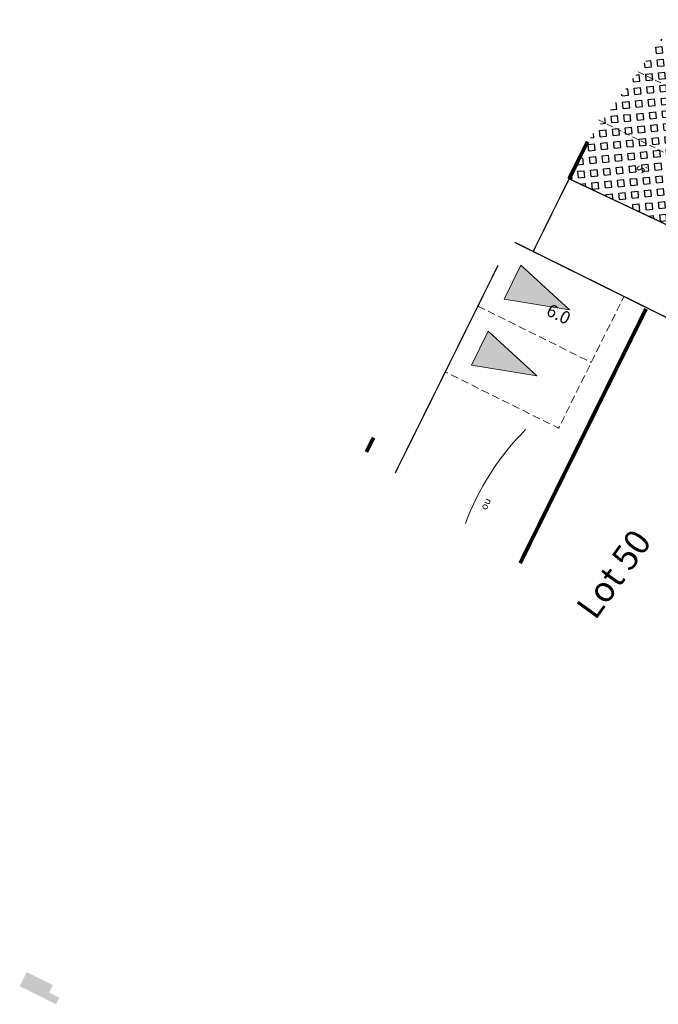
# Model space of a CAD drawing. Units: metres. Extents: x 1401795 to 1401938, y 5237315 to 5237735.
# Drawn here: x 1401795 to 1401820, y 5237319 to 5237358 of the extents above; entities that cross this region are included whole.
import ezdxf
from ezdxf.enums import TextEntityAlignment as Align

# ---------------------------------------------------------------- set-up
doc = ezdxf.new("R2010")
doc.units = ezdxf.units.M
doc.header["$LTSCALE"] = 2
for name, pattern in [('AXES2', [1.125, 0.75, -0.125, 0.125, -0.125]), ('CACHE2', [0.1875, 0.125, -0.0625]), ('INTERROMPU', [0.75, 0.5, -0.25]), ('{ Arrow }', [0])]:
    doc.linetypes.add(name, pattern=pattern)
doc.layers.get('0').update_dxf_attribs({"lineweight": 9})
doc.layers.add('Compo-bordure-bande résine', color=7, linetype='CACHE2', lineweight=9, true_color=0x74562a)
doc.layers.add('Compo-hachure-dalle', color=7, linetype='Continuous', lineweight=30, true_color=0x70ae13)
for name, color, linetype, lineweight in [('Compo-bordure-CR3', 7, 'Continuous', 9), ('Compo-hachure-enrobés', 7, 'Continuous', 35), ('Compo-lots', 168, 'Continuous', 9), ('Compo-lots-numéros', 168, 'Continuous', 9), ('Compo-parking', 7, 'CACHE2', 9), ('Compo-parking-place', 7, 'CACHE2', 9), ('Compo-réglementaire-bande implantation', 1, 'CACHE2', 9), ('Compo-réglementaire-Entrée-obligatoire 5.8x5 DOUBLE SENS', 6, 'Continuous', 13)]:
    doc.layers.add(name, color=color, linetype=linetype, lineweight=lineweight)
doc.styles.add('Arial 1.0', font='arial.ttf', dxfattribs={"width": 0.99, "height": 0.2})
doc.styles.add('Arial 1.5', font='arial.ttf', dxfattribs={"width": 0.99, "height": 0.3})
doc.styles.add('comic', font='comic.ttf')

msp = doc.modelspace()

# ---------------------------------------------------------------- hatches: boundary and pattern name
at = {"transparency": 33554610}
h = msp.add_hatch(color=131, dxfattribs=at)
h.dxf.hatch_style = 1
h.paths.add_polyline_path([(1401794.744, 5237320.114), (1401795.02, 5237320.673), (1401796.058, 5237320.159), (1401795.912, 5237319.863), (1401796.311, 5237319.666), (1401796.181, 5237319.402)])
at = {"layer": 'Compo-hachure-dalle'}
h = msp.add_hatch(dxfattribs=at)
h.set_pattern_fill('SQUARE', color=256, scale=0.08, angle=41.4)
h.set_pattern_definition([(5.71208, (1401867.2613, 5237250.89222), (-0.0252805, 0.2527388), [0.254, -0.254]), (95.71208, (1401867.2613, 5237250.89222), (-0.2527388, -0.0252805), [0.254, -0.254])])
h.paths.add_polyline_path([(1401820.654, 5237358.276), (1401817.17, 5237353.461), (1401816.442, 5237351.993), (1401820.968, 5237349.863), (1401822.61, 5237353.179), (1401824.252, 5237356.495)])
at = {"layer": 'Compo-hachure-enrobés', "lineweight": 35}
h = msp.add_hatch(dxfattribs=at)
h.set_pattern_fill('ALEA', color=256, scale=0.3, angle=350.8902)
h.set_pattern_definition([(302.8902, (-757594.541, 5352297.1377), (3.5954207846, 0.181519617), [0, -2.25]), (57.8902, (-757594.9443, 5352297.4655), (-3.5975596, 0.132532687), [0, -3.75]), (143.8902, (-757594.9443, 5352297.4655), (-0.383162916, -3.579551113), [0, -3]), (170.8902, (-757595.0265, 5352296.9525), (1.2836815406, -3.363355719), [0, -3]), (64.8902, (-757596.0222, 5352297.3752), (-3.586895608, -0.3068874177), [0, -3]), (276.8902, (-757596.0222, 5352297.3752), (3.311115758, -1.4129799814), [0, -3]), (42.8902, (-757594.4094, 5352296.064), (-3.440673746, 1.0591336858), [0, -3.75]), (290.8902, (-757594.0803, 5352298.1164), (3.5545922646, -0.5699770365), [0, -3]), (165.8902, (-757594.0803, 5352298.1164), (0.985660979, -3.462437353), [0, -3]), (104.8902, (-757594.5658, 5352297.931), (-3.4755410125, 0.9384107097), [0, -1.5]), (238.8902, (-757594.8126, 5352296.392), (1.7392774837, -3.1519698324), [0, -1.86])])
h.paths.add_polyline_path([(1401808.717, 5237341.778), (1401808.35, 5237341.271), (1401808.436, 5237341.209)])
at = {"layer": 'Compo-réglementaire-Entrée-obligatoire 5.8x5 DOUBLE SENS'}
h = msp.add_hatch(color=256, dxfattribs=at)
h.dxf.hatch_style = 1
h.paths.add_polyline_path([(1401816.454, 5237346.82), (1401814.539, 5237348.583), (1401813.871, 5237347.239)])
h = msp.add_hatch(color=256, dxfattribs=at)
h.dxf.hatch_style = 1
h.paths.add_polyline_path([(1401815.167, 5237344.221), (1401813.251, 5237345.984), (1401812.584, 5237344.641)])

# ---------------------------------------------------------------- linework, layer by layer
at = {"layer": 'Compo-bordure-bande résine', "const_width": 0.15, "flags": 128}
msp.add_lwpolyline([(1401808.717, 5237341.778), (1401808.436, 5237341.209)], dxfattribs=at)
at = {"layer": 'Compo-bordure-CR3', "const_width": 0.15, "flags": 128}
msp.add_lwpolyline([(1401816.442, 5237351.993), (1401817.17, 5237353.461)], dxfattribs=at)
at = {"layer": 'Compo-lots', "const_width": 0.05, "flags": 128}
msp.add_lwpolyline([(1401831.153, 5237341.137), (1401815.022, 5237349.125), (1401816.442, 5237351.993), (1401820.968, 5237349.863), (1401822.61, 5237353.179), (1401834.259, 5237347.41)], close=True, dxfattribs=at)
for points in [[(1401825.187, 5237329.09), (1401831.153, 5237341.137), (1401814.294, 5237349.486)], [(1401813.633, 5237348.572), (1401809.577, 5237340.383)]]:
    msp.add_lwpolyline(points, dxfattribs=at)
at = {"layer": 'Compo-parking', "flags": 128}
for points in [[(1401819.168, 5237356.222), (1401823.142, 5237354.254)], [(1401817.596, 5237354.322), (1401822.077, 5237352.104)]]:
    msp.add_lwpolyline(points, dxfattribs=at)
at = {"layer": 'Compo-réglementaire-bande implantation', "linetype": 'AXES2', "ltscale": 0.7, "const_width": 0.15, "flags": 128}
msp.add_lwpolyline([(1401819.481, 5237346.861), (1401814.507, 5237336.817)], dxfattribs=at)
at = {"layer": 'Compo-réglementaire-Entrée-obligatoire 5.8x5 DOUBLE SENS', "linetype": 'INTERROMPU', "ltscale": 0.3, "flags": 128}
for points in [[(1401813.63, 5237348.569), (1401811.549, 5237344.373), (1401816.028, 5237342.151), (1401818.605, 5237347.347), (1401814.294, 5237349.486)], [(1401812.839, 5237346.97), (1401817.317, 5237344.745)]]:
    msp.add_lwpolyline(points, dxfattribs=at)
at = {"layer": 'Compo-réglementaire-Entrée-obligatoire 5.8x5 DOUBLE SENS', "flags": 128}
for points in [[(1401816.454, 5237346.82), (1401814.539, 5237348.583), (1401813.871, 5237347.239), (1401816.454, 5237346.82)], [(1401815.167, 5237344.221), (1401813.251, 5237345.984), (1401812.584, 5237344.641), (1401815.167, 5237344.221)]]:
    msp.add_lwpolyline(points, dxfattribs=at)
at = {"layer": 'Compo-réglementaire-Entrée-obligatoire 5.8x5 DOUBLE SENS', "linetype": '{ Arrow }', "flags": 128}
msp.add_lwpolyline([(1401812.344, 5237338.382, -0.108058), (1401814.723, 5237342.09)], format="xyb", dxfattribs=at)

# ---------------------------------------------------------------- texts
at = {"layer": 'Compo-lots-numéros', "style": 'Arial 1.5', "width": 0.99}
msp.add_text('Lot 50', height=1, rotation=54.1143, dxfattribs=at).set_placement((1401818.202, 5237336.391), align=Align.MIDDLE_CENTER)
at = {"layer": 'Compo-parking-place', "ltscale": 0.5, "style": 'comic'}
msp.add_text('S.', height=0.32, rotation=54.1143, dxfattribs=at).set_placement((1401819.333, 5237352.389), align=Align.MIDDLE)
at = {"layer": 'Compo-réglementaire-bande implantation', "style": 'Arial 1.0', "width": 0.99}
msp.add_text('6.0', height=0.5, rotation=333.6541, dxfattribs=at).set_placement((1401815.918, 5237346.428), align=Align.CENTER)
at = {"layer": 'Compo-réglementaire-Entrée-obligatoire 5.8x5 DOUBLE SENS', "linetype": '{ Arrow }', "style": 'Arial 1.0', "width": 0.99}
msp.add_text('ou', height=0.28, rotation=63.6542, dxfattribs=at).set_placement((1401813.019, 5237339.225), align=Align.TOP_CENTER)

doc.saveas('drawing.dxf')
